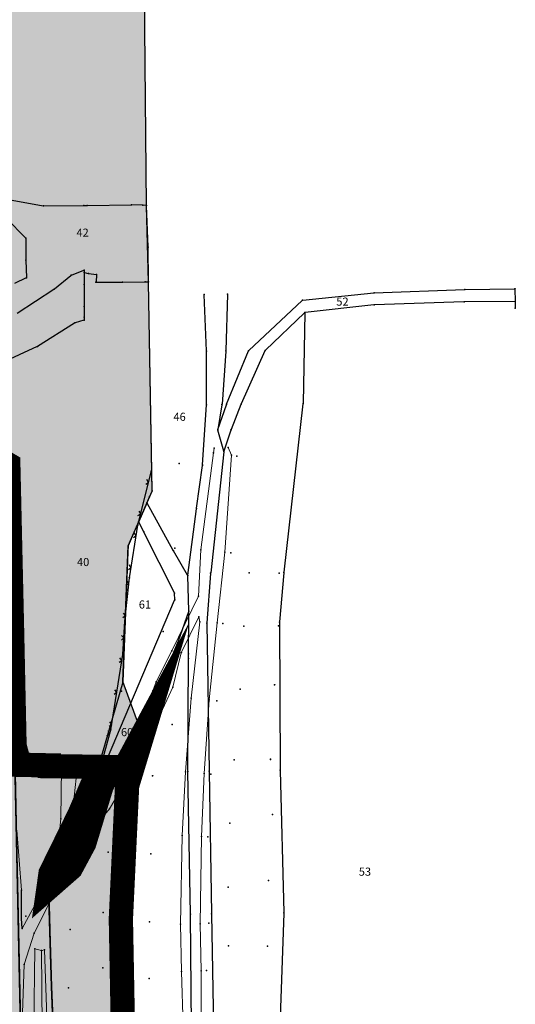
# Model space of a CAD drawing. Units: metres. Extents: x 7429143 to 14861059, y 5088069 to 10177354.
# Drawn here: x 7429729 to 7429882, y 5088717 to 5089021 of the extents above; entities that cross this region are included whole.
import ezdxf
from ezdxf.enums import TextEntityAlignment as Align

# ---------------------------------------------------------------- set-up
doc = ezdxf.new("R2010")
doc.units = ezdxf.units.M
doc.header["$MEASUREMENT"] = 0
doc.header["$PDMODE"] = 32
doc.header["$PDSIZE"] = 0.05
doc.linetypes.add('DASHED2', pattern=[0.375, 0.25, -0.125])
doc.linetypes.add('DASHEDX2', pattern=[1.5, 1, -0.5])
doc.layers.get('0').update_dxf_attribs({"color": 254})
for name, color, linetype in [('ASFALTNI PUT', 253, 'Continuous'), ('br_parcela', 253, 'Continuous'), ('dj - regulacija pristupne', 253, 'DASHEDX2'), ('EKOLOSKI KORIDOR TISE', 2, 'Continuous'), ('Granica obuhvata', 1, 'Continuous'), ('KANALI', 253, 'Continuous'), ('medjne_tacke', 253, 'Continuous'), ('OGRADE', 253, 'Continuous'), ('Point', 253, 'Continuous'), ('Poljski put', 253, 'Continuous'), ('R - zona kanala L', 251, 'Continuous'), ('R - zona nasipa L', 251, 'Continuous'), ('R - zona nasipa S', 43, 'Continuous'), ('R - zona saobr povrs S', 253, 'Continuous')]:
    doc.layers.add(name, color=color, linetype=linetype)
doc.layers.add('parcele', color=253, linetype='Continuous', lineweight=25)
doc.styles.add('Italic', font='italic.shx')

# ---------------------------------------------------------------- blocks, each defined once
blk = doc.blocks.new('tk117')
at = {"layer": 'OGRADE', "linetype": 'Continuous'}
for p, q in [((-0.71, 0.71), (0, 0)), ((0, 0), (0.71, 0.71))]:
    blk.add_line(p, q, dxfattribs=at)
blk = doc.blocks.new('T1')
at = {"linetype": 'Continuous'}
blk.add_point((0, 0), dxfattribs=at)
blk.add_attdef('OZN-TAC', (0, 0), '', height=2)

msp = doc.modelspace()

# ---------------------------------------------------------------- hatches: boundary and pattern name
at = {"layer": 'EKOLOSKI KORIDOR TISE', "lineweight": 25, "ltscale": 80, "transparency": 33554559}
h = msp.add_hatch(dxfattribs=at)
h.set_pattern_fill('SACNCR', color=256, scale=80)
h.paths.add_polyline_path([(7429765.66, 5089183.06), (7429565.65, 5089183.06), (7429567.72, 5088959.86), (7429568.44, 5088935.59), (7429568.76, 5088915.86), (7429563.74, 5088904.33), (7429559.01, 5088785.41), (7429561.26, 5088779.26), (7429560.99, 5088773.62), (7429559.73, 5088746.6), (7429560.31, 5088715.2), (7429560.6, 5088692.35), (7429561.34, 5088652.55), (7429563.42, 5088608.94), (7429565.26, 5088565.44), (7429569.6, 5088496.91), (7429578.3, 5088427.96), (7429584.43, 5088389.96), (7429590.66, 5088360.5), (7429596.39, 5088325.46), (7429602.73, 5088292.61), (7429607.38, 5088259.77), (7429613.97, 5088220.76), (7429621.12, 5088186.59), (7429628.34, 5088152.97), (7429635.72, 5088125.17), (7429644.53, 5088091.96), (7429851.45, 5088091.96), (7429829.03, 5088176.47), (7429822.88, 5088199.64), (7429816.77, 5088228.08), (7429810.52, 5088257.92), (7429805.03, 5088290.46), (7429800.05, 5088325.59), (7429793.31, 5088360.55), (7429787.29, 5088397.34), (7429781.11, 5088426.58), (7429776.3, 5088456.42), (7429768.8, 5088515.76), (7429764.99, 5088576), (7429763.21, 5088617.93), (7429761.26, 5088659.18), (7429760.57, 5088695.48), (7429760.29, 5088718.3), (7429759.81, 5088743.77), (7429760.78, 5088764.25), (7429761.74, 5088784.84), (7429766.46, 5088800.4), (7429760.42, 5088816.93), (7429762.09, 5088858.86), (7429769.44, 5088875.73), (7429768.39, 5088940.18), (7429767.69, 5088963.75)])
at = {"layer": 'R - zona nasipa S'}
h = msp.add_hatch(color=256, dxfattribs=at)
h.dxf.hatch_style = 1
h.paths.add_polyline_path([(7429737.51, 5088753.43), (7429744.3, 5088759.29), (7429758.71, 5088786.15), (7429766.46, 5088800.4), (7429761.77, 5088784.94), (7429760.78, 5088764.25), (7429759.81, 5088743.77), (7429760.29, 5088718.2), (7429760.91, 5088677.44), (7429761.26, 5088659.18), (7429762.23, 5088638.66), (7429763.21, 5088617.93), (7429765, 5088575.97), (7429766.6, 5088550.98), (7429768.8, 5088515.77), (7429770.68, 5088500.98), (7429772.53, 5088486.42), (7429776.3, 5088456.41), (7429781.07, 5088426.78), (7429787.29, 5088397.34), (7429793.27, 5088360.75), (7429800.05, 5088325.59), (7429805.06, 5088290.26), (7429810.52, 5088257.92), (7429816.79, 5088227.98), (7429822.83, 5088199.84), (7429829.03, 5088176.47), (7429835.17, 5088153.3), (7429833.63, 5088150.46), (7429824.42, 5088152.38), (7429815.21, 5088154.3), (7429814.95, 5088152.7), (7429802.83, 5088158.63), (7429790.64, 5088164.59), (7429795.13, 5088165.16), (7429794.24, 5088172.26), (7429789.64, 5088209.54), (7429788.69, 5088217.43), (7429782.72, 5088253.04), (7429780.83, 5088267.05), (7429777.83, 5088288.4), (7429776.72, 5088295.74), (7429772.35, 5088321.69), (7429768.19, 5088348.32), (7429766.8, 5088357.2), (7429765.09, 5088374.37), (7429763.38, 5088391.54), (7429763.36, 5088391.74), (7429762.1, 5088400), (7429756.74, 5088435.31), (7429753.43, 5088457.1), (7429750.12, 5088478.89), (7429748.08, 5088497.18), (7429746.04, 5088515.46), (7429744.01, 5088533.65), (7429741.98, 5088551.83), (7429741.04, 5088574.17), (7429740.38, 5088595.94), (7429739.72, 5088617.51), (7429739.71, 5088657.38), (7429739.53, 5088695.44), (7429738.97, 5088709.23), (7429738.41, 5088722.82), (7429737.96, 5088738.03)])
h = msp.add_hatch(color=256, dxfattribs=at)
h.dxf.hatch_style = 1
h.paths.add_polyline_path([(7429727.03, 5088797.05), (7429728.63, 5088791.26), (7429753.34, 5088790.5), (7429746.95, 5088775.7), (7429738.17, 5088757.86), (7429737.51, 5088753.43), (7429737.68, 5088748.48), (7429737.96, 5088738.03), (7429738.41, 5088722.82), (7429739.53, 5088695.64), (7429739.71, 5088657.38), (7429739.72, 5088617.51), (7429741.04, 5088574.37), (7429741.98, 5088551.83), (7429746.04, 5088515.46), (7429750.12, 5088478.89), (7429756.74, 5088435.31), (7429762.1, 5088400), (7429763.36, 5088391.74), (7429766.8, 5088357.2), (7429769.57, 5088339.44), (7429771.38, 5088327.86), (7429772.35, 5088321.69), (7429776.72, 5088295.74), (7429778.95, 5088281.05), (7429782.72, 5088253.04), (7429788.69, 5088217.43), (7429790.58, 5088201.66), (7429795.13, 5088165.16), (7429793.64, 5088164.97), (7429790.64, 5088164.59), (7429787.44, 5088181.46), (7429784.29, 5088198.16), (7429776.54, 5088246.83), (7429772.67, 5088271.13), (7429768.69, 5088296.15), (7429763.74, 5088327.45), (7429761.35, 5088342.59), (7429759.65, 5088353.28), (7429753.89, 5088389.75), (7429752.63, 5088400), (7429743.84, 5088471.53), (7429733.79, 5088553.31), (7429731.85, 5088606.78), (7429729.92, 5088660.05), (7429729.58, 5088678.03), (7429728, 5088750.63), (7429727.52, 5088772.72)])
at = {"layer": 'R - zona saobr povrs S', "transparency": 33554585}
h = msp.add_hatch(color=256, dxfattribs=at)
h.dxf.hatch_style = 1
h.paths.add_polyline_path([(7429435.63, 5088707.92), (7429476.91, 5088735.51), (7429479.82, 5088737.45), (7429693.34, 5088880.15), (7429698.23, 5088883.41), (7429700.24, 5088884.76), (7429709.3, 5088860.53), (7429710.14, 5088858.29), (7429718.4, 5088836.19), (7429724.21, 5088820.64), (7429726.25, 5088832.17), (7429726.63, 5088814.17), (7429727, 5088797.15), (7429729.92, 5088660.15), (7429733.78, 5088553.41), (7429753.9, 5088389.65), (7429768.79, 5088295.53), (7429784.29, 5088198.13), (7429790.62, 5088164.6), (7429795.77, 5088149.31), (7429792.3, 5088149.89), (7429790.88, 5088150.27), (7429786.19, 5088151.54), (7429780.79, 5088162.74), (7429774.44, 5088196.42), (7429758.91, 5088293.97), (7429744, 5088388.26), (7429723.79, 5088552.65), (7429717.02, 5088796.42), (7429714.42, 5088818.27), (7429695.3, 5088869.43), (7429435.07, 5088695.52)])

# ---------------------------------------------------------------- linework, layer by layer
at = {"layer": 'ASFALTNI PUT', "linetype": 'Continuous', "lineweight": 0}
for p, q in [((7429727.72, 5088771.06), (7429729.12, 5088752.53, 77.71)), ((7429729.97, 5088729.65, 77.54), (7429729.32, 5088711.69, 77.63))]:
    msp.add_line(p, q, dxfattribs=at)
at = {"layer": 'ASFALTNI PUT'}
for p, q in [((7429729.11, 5088743.85), (7429729.12, 5088752.53)), ((7429729.32, 5088740.77), (7429729.11, 5088743.85))]:
    msp.add_line(p, q, dxfattribs=at)
at = {"layer": 'dj - regulacija pristupne', "color": 7, "linetype": 'Continuous', "ltscale": 3, "const_width": 0.2}
msp.add_lwpolyline([(7429435.63, 5088707.92), (7429476.91, 5088735.51), (7429479.82, 5088737.45), (7429693.34, 5088880.15), (7429698.23, 5088883.41), (7429700.24, 5088884.76), (7429709.3, 5088860.53), (7429710.14, 5088858.29), (7429718.4, 5088836.19), (7429724.21, 5088820.64), (7429726.25, 5088832.17), (7429726.63, 5088814.17), (7429727, 5088797.15), (7429729.92, 5088660.15)], dxfattribs=at)
msp.add_lwpolyline([(7429435.63, 5088707.92), (7429476.91, 5088735.51), (7429479.82, 5088737.45), (7429693.34, 5088880.15), (7429698.23, 5088883.41), (7429700.24, 5088884.76), (7429709.3, 5088860.53), (7429710.14, 5088858.29), (7429718.4, 5088836.19), (7429724.21, 5088820.64), (7429726.25, 5088832.17), (7429726.63, 5088814.17), (7429727, 5088797.15), (7429729.92, 5088660.15)], dxfattribs=at)
at = {"layer": 'EKOLOSKI KORIDOR TISE', "lineweight": -3}
msp.add_lwpolyline([(7429760.57, 5088695.48), (7429760.29, 5088718.3), (7429759.81, 5088743.77), (7429760.78, 5088764.25), (7429761.74, 5088784.84), (7429766.46, 5088800.4), (7429760.42, 5088816.93), (7429762.09, 5088858.86), (7429769.44, 5088875.73), (7429768.39, 5088940.18), (7429767.69, 5088963.75), (7429765.66, 5089183.06), (7429565.65, 5089183.06), (7429567.72, 5088959.86), (7429568.44, 5088935.59), (7429568.76, 5088915.86), (7429563.74, 5088904.33), (7429559.01, 5088785.41), (7429561.26, 5088779.26), (7429560.99, 5088773.62), (7429559.73, 5088746.6), (7429560.31, 5088715.2)], dxfattribs=at)
at = {"layer": 'Granica obuhvata', "linetype": 'DASHED2', "ltscale": 30, "const_width": 7.5}
msp.add_lwpolyline([(7429723.32, 5088884.92), (7429725.07, 5088883.89), (7429726.25, 5088832.17), (7429726.63, 5088814.17), (7429727, 5088797.15), (7429727, 5088797.15), (7429728.53, 5088791.26), (7429737.72, 5088791.06), (7429737.73, 5088790.83), (7429753.38, 5088790.59), (7429746.99, 5088775.79), (7429738.13, 5088757.77), (7429737.5, 5088753.33), (7429744.38, 5088759.36), (7429744.38, 5088759.36), (7429766.49, 5088800.5), (7429761.74, 5088784.84), (7429759.81, 5088743.67), (7429760.29, 5088718.2), (7429760.57, 5088695.58)], dxfattribs=at)
at = {"layer": 'KANALI', "linetype": 'Continuous', "lineweight": 0}
for p, q in [((7429732.95, 5088709.74, 76.25), (7429733.23, 5088734.5, 76.61)), ((7429735.37, 5088733.9, 75.75), (7429733.23, 5088734.5, 76.61)), ((7429736.24, 5088734.13, 76.44), (7429735.37, 5088733.9, 75.75)), ((7429735.37, 5088733.9, 75.75), (7429735.57, 5088709.55, 75.5)), ((7429737.13, 5088709.53, 76.39), (7429736.24, 5088734.13, 76.44))]:
    msp.add_line(p, q, dxfattribs=at)
at = {"layer": 'OGRADE'}
for p, q in [((7429765.06, 5088865.14, 78.21), (7429769.23, 5088881.91, 78.3)), ((7429762.43, 5088848.98, 78.04), (7429765.06, 5088865.14, 78.21)), ((7429761.03, 5088835.57, 77.62), (7429762.43, 5088848.98, 78.04)), ((7429760.41, 5088825.23, 77.53), (7429761.03, 5088835.57, 77.62)), ((7429756.7, 5088801.99, 77.82), (7429760.41, 5088825.23, 77.53)), ((7429753.44, 5088789.97, 77.81), (7429756.7, 5088801.99, 77.82)), ((7429728.68, 5088791.13), (7429734.94, 5088790.74)), ((7429735.24, 5088790.72), (7429741.45, 5088790.28)), ((7429746.32, 5088789.99, 77.72), (7429753.44, 5088789.97, 77.81))]:
    msp.add_line(p, q, dxfattribs=at)
at = {"layer": 'parcele', "ltscale": 5}
for p, q in [((7429717.33, 5088967.13), (7429735.82, 5088963.76)), ((7429736.02, 5088963.74), (7429748.31, 5088963.85)), ((7429748.51, 5088963.86), (7429749.33, 5088963.86)), ((7429749.53, 5088963.87), (7429762.97, 5088963.99)), ((7429766.54, 5088963.88), (7429763.17, 5088963.99)), ((7429767.59, 5088963.85), (7429766.74, 5088963.88)), ((7429768.21, 5088951.12), (7429767.69, 5088963.75)), ((7429724.5, 5088959.78), (7429730.39, 5088953.8)), ((7429730.46, 5088953.63), (7429730.49, 5088947.02)), ((7429768.39, 5088940.38), (7429768.21, 5088950.92)), ((7429730.49, 5088946.82), (7429730.66, 5088941.63)), ((7429744.54, 5088942.37), (7429748.43, 5088943.85)), ((7429748.52, 5088943.79), (7429748.52, 5088943.25)), ((7429748.52, 5088943.05), (7429748.52, 5088939.5)), ((7429748.62, 5088943.12), (7429749.68, 5088942.84)), ((7429749.88, 5088942.8), (7429752.18, 5088942.55)), ((7429752.27, 5088942.44), (7429752.14, 5088940.29)), ((7429730.57, 5088941.49), (7429726.98, 5088939.76)), ((7429739.33, 5088938.08), (7429744.37, 5088942.27)), ((7429752.23, 5088940.19), (7429760.18, 5088940.18)), ((7429760.38, 5088940.18), (7429767.26, 5088940.27)), ((7429767.46, 5088940.27), (7429768.29, 5088940.28)), ((7429769.48, 5088875.92), (7429768.39, 5088940.18)), ((7429727.78, 5088930.62), (7429739.17, 5088937.97)), ((7429748.52, 5088939.3), (7429748.51, 5088932.77)), ((7429792.72, 5088936.35), (7429792.18, 5088919.05)), ((7429815.96, 5088934.63), (7429837.83, 5088936.9)), ((7429838.03, 5088936.91), (7429865.83, 5088937.87)), ((7429866.03, 5088937.87), (7429881.33, 5088938.15)), ((7429881.43, 5088938.05), (7429881.48, 5088934.26)), ((7429786.23, 5088918.98), (7429785.52, 5088936.26)), ((7429799.3, 5088919.1), (7429815.79, 5088934.55)), ((7429865.7, 5088934.15), (7429838.11, 5088933.18)), ((7429881.38, 5088934.16), (7429865.9, 5088934.15)), ((7429881.48, 5088934.06), (7429881.51, 5088932.26)), ((7429748.51, 5088932.57), (7429748.5, 5088929.45)), ((7429816.53, 5088930.74), (7429804.4, 5088919.16)), ((7429816.6, 5088930.71), (7429816.02, 5088902.82)), ((7429837.91, 5088933.17), (7429816.7, 5088930.82)), ((7429745.55, 5088927.56), (7429734.12, 5088920.37)), ((7429748.4, 5088928.45), (7429745.74, 5088927.64)), ((7429748.5, 5088929.25), (7429748.5, 5088928.58)), ((7429733.95, 5088920.28), (7429722.87, 5088915.22)), ((7429786.22, 5088902.47), (7429786.23, 5088918.78)), ((7429792.17, 5088918.85), (7429791.03, 5088902.53)), ((7429792.46, 5088902.54), (7429799.19, 5088918.94)), ((7429804.29, 5088919), (7429796.96, 5088902.58)), ((7429785.05, 5088883.85), (7429786.21, 5088902.27)), ((7429791, 5088902.33), (7429789.72, 5088894.71)), ((7429789.73, 5088894.7), (7429792.39, 5088902.36)), ((7429796.88, 5088902.4), (7429793.85, 5088894.74)), ((7429816.01, 5088902.62), (7429810.13, 5088850.73)), ((7429791.55, 5088888.03), (7429789.73, 5088894.51)), ((7429793.78, 5088894.55), (7429791.61, 5088888.03)), ((7429791.57, 5088887.83), (7429787.53, 5088850.46)), ((7429783.15, 5088870.42), (7429785.03, 5088883.65)), ((7429768.72, 5088874.08), (7429769.44, 5088875.73)), ((7429767.88, 5088872.15), (7429768.64, 5088873.9)), ((7429767.8, 5088871.97), (7429765.36, 5088866.36)), ((7429775.94, 5088857.42), (7429767.89, 5088871.97)), ((7429780.44, 5088849.73), (7429783.13, 5088870.22)), ((7429765.28, 5088866.18), (7429762.09, 5088858.86)), ((7429766.83, 5088863.22), (7429765.36, 5088866.18)), ((7429776.36, 5088844.32), (7429766.92, 5088863.04)), ((7429762.05, 5088858.67), (7429761.98, 5088857.08)), ((7429761.98, 5088856.88), (7429760.42, 5088816.93)), ((7429780.38, 5088849.72), (7429776.04, 5088857.24)), ((7429780.83, 5088838.78), (7429780.43, 5088849.53)), ((7429787.51, 5088850.26), (7429786.32, 5088835.04)), ((7429810.11, 5088850.53), (7429808.81, 5088835.35)), ((7429776.42, 5088842.23), (7429776.4, 5088844.13)), ((7429754.23, 5088789.94), (7429776.38, 5088842.04)), ((7429777.61, 5088829.5), (7429780.8, 5088838.59)), ((7429780.66, 5088824.15), (7429780.83, 5088838.58)), ((7429786.31, 5088834.84), (7429787.05, 5088789.34)), ((7429808.8, 5088835.15), (7429808.95, 5088789.65)), ((7429774.24, 5088821.15), (7429777.54, 5088829.32)), ((7429780.45, 5088789.25), (7429780.66, 5088823.95)), ((7429766.53, 5088800.59), (7429774.17, 5088820.97)), ((7429760.39, 5088816.73), (7429753.87, 5088794.02)), ((7429758.81, 5088786.33), (7429766.44, 5088800.41)), ((7429761.77, 5088784.94), (7429766.46, 5088800.4)), ((7429729.92, 5088660.25), (7429727, 5088797.05)), ((7429753.83, 5088793.82), (7429753.39, 5088790.69)), ((7429737.62, 5088791.06), (7429728.63, 5088791.26)), ((7429737.73, 5088790.93), (7429737.72, 5088790.96)), ((7429753.28, 5088790.59), (7429737.83, 5088790.83)), ((7429753.34, 5088790.5), (7429747.03, 5088775.88)), ((7429747.04, 5088775.88), (7429754.14, 5088789.76)), ((7429781.27, 5088745.25), (7429780.45, 5088789.05)), ((7429787.05, 5088789.14), (7429787.77, 5088745.35)), ((7429808.95, 5088789.45), (7429810.07, 5088745.66)), ((7429744.43, 5088759.45), (7429758.71, 5088786.15)), ((7429759.81, 5088743.77), (7429761.74, 5088784.74)), ((7429746.95, 5088775.7), (7429738.17, 5088757.86)), ((7429738.12, 5088757.67), (7429737.51, 5088753.43)), ((7429737.58, 5088753.4), (7429744.3, 5088759.29)), ((7429738.41, 5088722.82), (7429737.5, 5088753.23)), ((7429781.81, 5088693.26), (7429781.27, 5088745.05)), ((7429787.77, 5088745.15), (7429788.71, 5088693.35)), ((7429810.07, 5088745.46), (7429808.31, 5088693.63)), ((7429760.29, 5088718.3), (7429759.81, 5088743.57)), ((7429739.53, 5088695.64), (7429738.41, 5088722.62)), ((7429760.57, 5088695.68), (7429760.29, 5088718.1))]:
    msp.add_line(p, q, dxfattribs=at)
at = {"layer": 'Point'}
for p in [(7429788.62, 5088888.92), (7429792.97, 5088889.17), (7429788.36, 5088887.46), (7429793.94, 5088886.77), (7429795.62, 5088886.52), (7429769.23, 5088881.91), (7429777.8, 5088884.22), (7429765.06, 5088865.14), (7429776.49, 5088858.1), (7429784.46, 5088857.57), (7429791.89, 5088856.82), (7429793.77, 5088856.64), (7429762.43, 5088848.98), (7429799.44, 5088850.51), (7429808.64, 5088850.33), (7429783.77, 5088843.23), (7429783.83, 5088836.9), (7429761.03, 5088835.57), (7429784.17, 5088835.32), (7429789.53, 5088835.05), (7429791.25, 5088834.8), (7429797.79, 5088834.07), (7429808.49, 5088834.16), (7429772.89, 5088832.36), (7429760.41, 5088825.23), (7429775.52, 5088826.45), (7429778.46, 5088825.83), (7429780.68, 5088825.52), (7429770.69, 5088816.87), (7429775.84, 5088815.22), (7429807.26, 5088815.96), (7429807.26, 5088815.95), (7429759.99, 5088813.95), (7429769.68, 5088814.03), (7429781.55, 5088811.78), (7429796.66, 5088814.55), (7429787.08, 5088811.26), (7429789.44, 5088811.01), (7429767.14, 5088807.43), (7429771.38, 5088805.65), (7429775.64, 5088803.65), (7429756.7, 5088801.99), (7429794.77, 5088792.81), (7429805.94, 5088792.98), (7429805.99, 5088792.93), (7429741.45, 5088790.28), (7429746.32, 5088789.99), (7429753.44, 5088789.97), (7429758.11, 5088789.59), (7429769.62, 5088787.88), (7429779.76, 5088789.09), (7429785.49, 5088788.59), (7429787.54, 5088788.37), (7429756.76, 5088786.59), (7429760.89, 5088785.52), (7429753.15, 5088780.36), (7429756.31, 5088777.66), (7429806.57, 5088775.91), (7429741.27, 5088774.55), (7429744.52, 5088772.76), (7429793.48, 5088773.26), (7429745.32, 5088770.24), (7429750.74, 5088770.95), (7429778.72, 5088769.44), (7429784.68, 5088769.14), (7429786.66, 5088768.99), (7429740.14, 5088763.65), (7429755.85, 5088764.3), (7429769.08, 5088763.78), (7429743.59, 5088759.73), (7429744.67, 5088757.06), (7429805.42, 5088755.54), (7429729.12, 5088752.53), (7429792.94, 5088753.5), (7429733.99, 5088749.24), (7429737.68, 5088748.48), (7429754.35, 5088745.64), (7429730.5, 5088744.5), (7429768.64, 5088742.74), (7429778.26, 5088742.08), (7429784.28, 5088742.18), (7429786.95, 5088742.37), (7429729.32, 5088740.77), (7429733.03, 5088739.32), (7429744.15, 5088740.38), (7429733.23, 5088734.5), (7429735.37, 5088733.9), (7429736.24, 5088734.13), (7429792.98, 5088735.39), (7429805.08, 5088735.32), (7429729.97, 5088729.65), (7429754.27, 5088728.61), (7429778.57, 5088727.48), (7429784.55, 5088727.66), (7429786.23, 5088727.78), (7429768.57, 5088725.27), (7429743.66, 5088722.4)]:
    msp.add_point(p, dxfattribs=at)
at = {"layer": 'Poljski put', "linetype": 'Continuous', "lineweight": 0}
for p, q in [((7429788.36, 5088887.46, 84.08), (7429788.62, 5088888.92, 84.09)), ((7429792.97, 5088889.17, 84.15), (7429793.94, 5088886.77, 83.91)), ((7429784.46, 5088857.57, 84.02), (7429788.36, 5088887.46, 84.08)), ((7429791.89, 5088856.82, 84.14), (7429793.94, 5088886.77, 83.91)), ((7429783.77, 5088843.23, 84.07), (7429784.46, 5088857.57, 84.02)), ((7429789.53, 5088835.05, 83.92), (7429791.89, 5088856.82, 84.14)), ((7429783.77, 5088843.23, 84.07), (7429775.52, 5088826.45, 82.69)), ((7429783.83, 5088836.9, 83.93), (7429778.46, 5088825.83, 82.54)), ((7429784.17, 5088835.32, 84.18), (7429783.83, 5088836.9, 83.93)), ((7429781.55, 5088811.78, 83.99), (7429784.17, 5088835.32, 84.18)), ((7429787.08, 5088811.26, 84.01), (7429789.53, 5088835.05, 83.92)), ((7429775.52, 5088826.45, 82.69), (7429770.69, 5088816.87, 81.46)), ((7429775.84, 5088815.22, 81.71), (7429778.46, 5088825.83, 82.54)), ((7429770.69, 5088816.87, 81.46), (7429769.68, 5088814.03, 81.12)), ((7429771.38, 5088805.65, 80.49), (7429775.84, 5088815.22, 81.71)), ((7429769.68, 5088814.03, 81.12), (7429767.14, 5088807.43, 80.35)), ((7429779.76, 5088789.09, 84.06), (7429781.55, 5088811.78, 83.99)), ((7429787.08, 5088811.26, 84.01), (7429785.49, 5088788.59, 84.05)), ((7429767.14, 5088807.43, 80.35), (7429758.11, 5088789.59, 78.61)), ((7429760.89, 5088785.52, 78.49), (7429771.38, 5088805.65, 80.49)), ((7429741.27, 5088774.55, 77.64), (7429741.45, 5088790.28, 77.72)), ((7429746.32, 5088789.99, 77.72), (7429744.52, 5088772.76, 77.72)), ((7429758.11, 5088789.59, 78.61), (7429756.76, 5088786.59, 78.39)), ((7429778.72, 5088769.44, 84.03), (7429779.76, 5088789.09, 84.06)), ((7429785.49, 5088788.59, 84.05), (7429784.68, 5088769.14, 83.99)), ((7429756.76, 5088786.59, 78.39), (7429753.15, 5088780.36, 78.1)), ((7429756.31, 5088777.66, 78), (7429760.89, 5088785.52, 78.49)), ((7429753.15, 5088780.36, 78.1), (7429745.32, 5088770.24, 77.78)), ((7429750.74, 5088770.95, 77.76), (7429756.31, 5088777.66, 78)), ((7429740.14, 5088763.65, 77.61), (7429741.27, 5088774.55, 77.64)), ((7429744.52, 5088772.76, 77.72), (7429745.32, 5088770.24, 77.78)), ((7429743.59, 5088759.73, 77.73), (7429750.74, 5088770.95, 77.76)), ((7429778.26, 5088742.08, 84.02), (7429778.72, 5088769.44, 84.03)), ((7429784.68, 5088769.14, 83.99), (7429784.28, 5088742.18, 83.94)), ((7429733.99, 5088749.24, 77.62), (7429740.14, 5088763.65, 77.61)), ((7429743.59, 5088759.73, 77.73), (7429737.68, 5088748.48, 77.63)), ((7429729.32, 5088740.77, 77.66), (7429733.99, 5088749.24, 77.62)), ((7429733.03, 5088739.32, 77.62), (7429737.68, 5088748.48, 77.63)), ((7429778.57, 5088727.48, 83.99), (7429778.26, 5088742.08, 84.02)), ((7429784.28, 5088742.18, 83.94), (7429784.55, 5088727.66, 83.88)), ((7429729.97, 5088729.65, 77.54), (7429733.03, 5088739.32, 77.62)), ((7429779.1, 5088709.88, 84.07), (7429778.57, 5088727.48, 83.99)), ((7429784.55, 5088727.66, 83.88), (7429784.59, 5088709.8, 83.89))]:
    msp.add_line(p, q, dxfattribs=at)
at = {"layer": 'R - zona kanala L', "const_width": 0.5}
msp.add_lwpolyline([(7429729.58, 5088678.03), (7429728, 5088750.63), (7429727.52, 5088772.72), (7429727.03, 5088797.05), (7429728.63, 5088791.26), (7429753.34, 5088790.5), (7429746.95, 5088775.7), (7429738.17, 5088757.86), (7429737.51, 5088753.43), (7429737.68, 5088748.48), (7429737.96, 5088738.03), (7429738.41, 5088722.82), (7429739.53, 5088695.64)], dxfattribs=at)
at = {"layer": 'R - zona nasipa L'}
msp.add_lwpolyline([(7429738.97, 5088709.23), (7429738.41, 5088722.82), (7429737.96, 5088738.03), (7429737.51, 5088753.43), (7429744.3, 5088759.29), (7429758.71, 5088786.15), (7429766.46, 5088800.4), (7429761.77, 5088784.94), (7429760.78, 5088764.25), (7429759.81, 5088743.77), (7429760.29, 5088718.2), (7429760.91, 5088677.44)], dxfattribs=at)
msp.add_lwpolyline([(7429738.97, 5088709.23), (7429738.41, 5088722.82), (7429737.96, 5088738.03), (7429737.51, 5088753.43), (7429744.3, 5088759.29), (7429758.71, 5088786.15), (7429766.46, 5088800.4), (7429761.77, 5088784.94), (7429760.78, 5088764.25), (7429759.81, 5088743.77), (7429760.29, 5088718.2), (7429760.91, 5088677.44)], dxfattribs=at)

# ---------------------------------------------------------------- block references
at = {"layer": 'medjne_tacke'}
for p in [(7429735.92, 5088963.74), (7429748.41, 5088963.86), (7429749.43, 5088963.86), (7429763.07, 5088963.99), (7429766.64, 5088963.88), (7429767.69, 5088963.85), (7429730.46, 5088953.73), (7429768.21, 5088951.02), (7429730.49, 5088946.92), (7429748.52, 5088943.89), (7429748.52, 5088943.15), (7429749.78, 5088942.81), (7429752.28, 5088942.54), (7429730.66, 5088941.53), (7429744.45, 5088942.33), (7429748.52, 5088939.4), (7429752.13, 5088940.19), (7429760.28, 5088940.18), (7429767.36, 5088940.27), (7429768.39, 5088940.28), (7429739.25, 5088938.02), (7429785.52, 5088936.36), (7429792.72, 5088936.45), (7429837.93, 5088936.91), (7429865.93, 5088937.87), (7429881.43, 5088938.15), (7429815.86, 5088934.62), (7429865.8, 5088934.15), (7429881.48, 5088934.16), (7429748.51, 5088932.67), (7429816.6, 5088930.81), (7429838.01, 5088933.18), (7429881.51, 5088932.16), (7429745.64, 5088927.61), (7429748.5, 5088929.35), (7429748.5, 5088928.48), (7429734.04, 5088920.32), (7429786.23, 5088918.88), (7429792.18, 5088918.95), (7429799.23, 5088919.03), (7429804.33, 5088919.09), (7429786.22, 5088902.37), (7429791.02, 5088902.43), (7429792.42, 5088902.45), (7429796.92, 5088902.49), (7429816.02, 5088902.72), (7429789.7, 5088894.61), (7429793.81, 5088894.65), (7429791.58, 5088887.93), (7429785.04, 5088883.75), (7429769.48, 5088875.82), (7429768.68, 5088873.99), (7429767.84, 5088872.06), (7429783.14, 5088870.32), (7429765.32, 5088866.27), (7429766.87, 5088863.13), (7429762.05, 5088858.77), (7429775.99, 5088857.33), (7429761.98, 5088856.98), (7429780.43, 5088849.63), (7429787.52, 5088850.36), (7429810.12, 5088850.63), (7429776.4, 5088844.23), (7429776.42, 5088842.13), (7429780.83, 5088838.68), (7429786.31, 5088834.94), (7429808.8, 5088835.25), (7429777.58, 5088829.41), (7429780.66, 5088824.05), (7429774.2, 5088821.06), (7429760.42, 5088816.83), (7429766.49, 5088800.5), (7429753.84, 5088793.92), (7429737.72, 5088791.06), (7429737.73, 5088790.83), (7429753.38, 5088790.59), (7429754.19, 5088789.85), (7429780.45, 5088789.15), (7429787.05, 5088789.24), (7429808.95, 5088789.55), (7429758.76, 5088786.24), (7429761.74, 5088784.84), (7429746.99, 5088775.79), (7429738.13, 5088757.77), (7429744.38, 5088759.36), (7429737.5, 5088753.33), (7429781.27, 5088745.15), (7429787.77, 5088745.25), (7429810.07, 5088745.56), (7429759.81, 5088743.67), (7429738.41, 5088722.72), (7429760.29, 5088718.2)]:
    msp.add_blockref('T1', p, dxfattribs=at)
at = {"layer": 'OGRADE'}
for p, rotation in [((7429768.35, 5088878.38, 78.21), 76.03311370848337), ((7429765.94, 5088868.67, 78.21), 76.03311370848337), ((7429764.55, 5088861.99, 78.04), 80.77189482333371), ((7429762.94, 5088852.12, 78.04), 80.77189482333371), ((7429762.25, 5088847.25, 77.62), 84.01868372085576), ((7429761.21, 5088837.3, 77.62), 84.01868372085576), ((7429760.72, 5088830.4, 77.53), 86.56667706301462), ((7429760.13, 5088823.48, 77.82), 80.94440491991273), ((7429760.13, 5088823.48, 77.82), 80.94440491991273), ((7429758.56, 5088813.61, 77.82), 80.94440491991273), ((7429758.56, 5088813.61, 77.82), 80.94440491991273), ((7429756.98, 5088803.73, 77.82), 80.94440491991273), ((7429756.98, 5088803.73, 77.82), 80.94440491991273), ((7429756.38, 5088800.81, 77.81), 74.81650791338261), ((7429731.81, 5088790.94), 356.479314792668), ((7429738.34, 5088790.5), 355.9485163003303), ((7429749.88, 5088789.98, 77.72), 359.8593609599685), ((7429753.76, 5088791.16, 77.81), 74.81650791338261)]:
    msp.add_blockref('tk117', p, dxfattribs=dict(at, rotation=rotation))

# ---------------------------------------------------------------- texts
at = {"layer": 'br_parcela', "linetype": 'Continuous', "style": 'Italic'}
for s, p in [('42', (7429748, 5088955.45)), ('52', (7429828.2, 5088934.17)), ('40', (7429748.18, 5088853.82)), ('61', (7429767.24, 5088840.71)), ('60', (7429761.74, 5088801.33)), ('53', (7429835.13, 5088758.27))]:
    msp.add_text(s, height=2.5, dxfattribs=at).set_placement(p, align=Align.MIDDLE_CENTER)
msp.add_text('46', height=2.5, dxfattribs=at).set_placement((7429776.04, 5088897.38))

doc.saveas('drawing.dxf')
